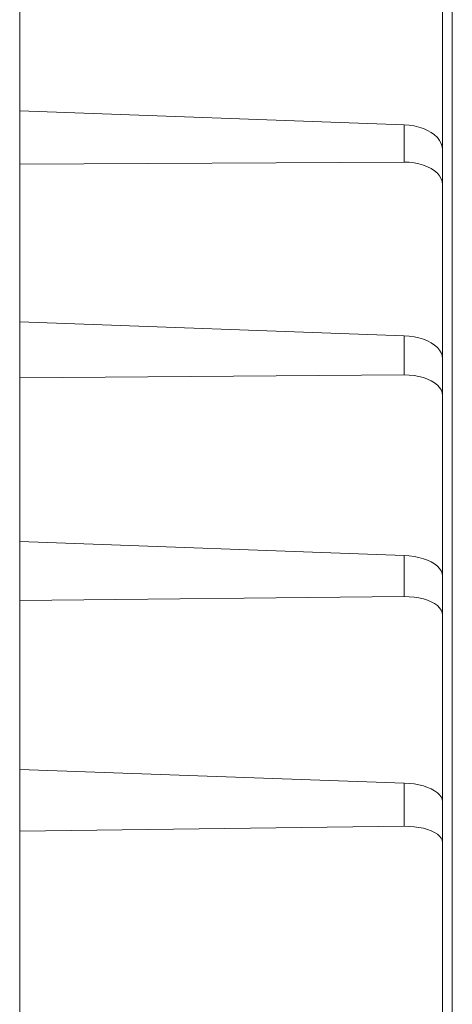
# Model space of a CAD drawing. Units: inches. Extents: x -41.6 to 41.6, y -29.9 to 29.9.
# Drawn here: x 12.8 to 13.6, y -4.2 to -2.2 of the extents above; entities that cross this region are included whole.
import ezdxf

# ---------------------------------------------------------------- set-up
doc = ezdxf.new("R2010")
doc.units = ezdxf.units.IN
doc.header["$MEASUREMENT"] = 0

msp = doc.modelspace()

# ---------------------------------------------------------------- linework, layer by layer
at = {"lineweight": 9}
for points in [[(13.6378, -7.445), (13.6378, -7.445), (13.6378, 0.7862), (13.6378, 0.7862)], [(12.7717, -15.1195), (12.7717, -15.1195), (12.7717, -0.0975), (12.7717, -0.0975)], [(13.6378, -1.122), (13.6378, -1.122), (13.6378, -5.4607), (13.6378, -5.4607)], [(12.7717, -2.4104), (12.7717, -2.4104), (12.7717, -2.1039), (12.7717, -2.1039)], [(13.6181, -2.4873), (13.6181, -2.4873), (13.6181, -2.1504), (13.6181, -2.1504)], [(12.7717, -2.5183), (12.7717, -2.5183), (12.7717, -2.411), (12.7717, -2.411)], [(12.7717, -2.411), (12.7717, -2.411), (13.5414, -2.4392), (13.5414, -2.4392)], [(13.5414, -2.514), (13.5414, -2.514), (13.5414, -2.4392), (13.5414, -2.4392)], [(13.6181, -2.4884), (13.6181, -2.4884), (13.6181, -2.559), (13.6181, -2.559)], [(13.5414, -2.514), (13.5414, -2.514), (12.7717, -2.5183), (12.7717, -2.5183)], [(12.7717, -2.833), (12.7717, -2.833), (12.7717, -2.5183), (12.7717, -2.5183)], [(13.6181, -2.9068), (13.6181, -2.9068), (13.6181, -2.559), (13.6181, -2.559)], [(12.7717, -2.8336), (12.7717, -2.8336), (13.5414, -2.8615), (13.5414, -2.8615)], [(12.7717, -2.9461), (12.7717, -2.9461), (12.7717, -2.8336), (12.7717, -2.8336)], [(13.5414, -2.9401), (13.5414, -2.9401), (13.5414, -2.8615), (13.5414, -2.8615)], [(13.6181, -2.9068), (13.6181, -2.9068), (13.6181, -2.9809), (13.6181, -2.9809)], [(13.5414, -2.9401), (13.5414, -2.9401), (12.7717, -2.9461), (12.7717, -2.9461)], [(12.7717, -3.2734), (12.7717, -3.2734), (12.7717, -2.9461), (12.7717, -2.9461)], [(13.6181, -3.3424), (13.6181, -3.3424), (13.6181, -2.9809), (13.6181, -2.9809)], [(12.7717, -3.3917), (12.7717, -3.3917), (12.7717, -3.2739), (12.7717, -3.2739)], [(12.7717, -3.2739), (12.7717, -3.2739), (13.5414, -3.3015), (13.5414, -3.3015)], [(13.5414, -3.384), (13.5414, -3.384), (13.5414, -3.3015), (13.5414, -3.3015)], [(13.6181, -3.3427), (13.6181, -3.3427), (13.6181, -3.4205), (13.6181, -3.4205)], [(13.5414, -3.384), (13.5414, -3.384), (12.7717, -3.3917), (12.7717, -3.3917)], [(13.6378, -3.3805), (13.6378, -3.3805), (13.6378, -4.1771), (13.6378, -4.1771)], [(12.7717, -3.7296), (12.7717, -3.7296), (12.7717, -3.3917), (12.7717, -3.3917)], [(13.6181, -3.7942), (13.6181, -3.7942), (13.6181, -3.4205), (13.6181, -3.4205)], [(12.7717, -3.8534), (12.7717, -3.8534), (12.7717, -3.7302), (12.7717, -3.7302)], [(12.7717, -3.7302), (12.7717, -3.7302), (13.5414, -3.7572), (13.5414, -3.7572)], [(13.5414, -3.8439), (13.5414, -3.8439), (13.5414, -3.7572), (13.5414, -3.7572)], [(13.6181, -3.7942), (13.6181, -3.7942), (13.6181, -3.8761), (13.6181, -3.8761)], [(13.5414, -3.8439), (13.5414, -3.8439), (12.7717, -3.8534), (12.7717, -3.8534)], [(13.5515, -3.8441), (13.5515, -3.8441), (13.5414, -3.8439), (13.5414, -3.8439)], [(13.5614, -3.8448), (13.5614, -3.8448), (13.5515, -3.8441), (13.5515, -3.8441)], [(12.7717, -4.2001), (12.7717, -4.2001), (12.7717, -3.8534), (12.7717, -3.8534)], [(13.5709, -3.8461), (13.5709, -3.8461), (13.5614, -3.8448), (13.5614, -3.8448)], [(13.5799, -3.8479), (13.5799, -3.8479), (13.5709, -3.8461), (13.5709, -3.8461)], [(13.5883, -3.8502), (13.5883, -3.8502), (13.5799, -3.8479), (13.5799, -3.8479)], [(13.5958, -3.8529), (13.5958, -3.8529), (13.5883, -3.8502), (13.5883, -3.8502)], [(13.6024, -3.8561), (13.6024, -3.8561), (13.5958, -3.8529), (13.5958, -3.8529)], [(13.6079, -3.8596), (13.6079, -3.8596), (13.6024, -3.8561), (13.6024, -3.8561)], [(13.6124, -3.8635), (13.6124, -3.8635), (13.6079, -3.8596), (13.6079, -3.8596)], [(13.6155, -3.8675), (13.6155, -3.8675), (13.6124, -3.8635), (13.6124, -3.8635)], [(13.6175, -3.8718), (13.6175, -3.8718), (13.6155, -3.8675), (13.6155, -3.8675)], [(13.6181, -3.8761), (13.6181, -3.8761), (13.6175, -3.8718), (13.6175, -3.8718)], [(13.6181, -4.2596), (13.6181, -4.2596), (13.6181, -3.8761), (13.6181, -3.8761)]]:
    msp.add_open_spline(points, degree=3, dxfattribs=at)
for points in [[(13.5414, -2.4392), (13.5414, -2.4392), (13.5515, -2.44), (13.5515, -2.44), (13.5515, -2.44), (13.5515, -2.44), (13.5614, -2.4415), (13.5614, -2.4415), (13.5614, -2.4415), (13.5614, -2.4415), (13.5709, -2.4438), (13.5709, -2.4438), (13.5709, -2.4438), (13.5709, -2.4438), (13.5799, -2.4468), (13.5799, -2.4468), (13.5799, -2.4468), (13.5799, -2.4468), (13.5883, -2.4505), (13.5883, -2.4505), (13.5883, -2.4505), (13.5883, -2.4505), (13.5958, -2.4547), (13.5958, -2.4547), (13.5958, -2.4547), (13.5958, -2.4547), (13.6024, -2.4595), (13.6024, -2.4595), (13.6024, -2.4595), (13.6024, -2.4595), (13.6079, -2.4648), (13.6079, -2.4648), (13.6079, -2.4648), (13.6079, -2.4648), (13.6124, -2.4704), (13.6124, -2.4704), (13.6124, -2.4704), (13.6124, -2.4704), (13.6155, -2.4763), (13.6155, -2.4763), (13.6155, -2.4763), (13.6155, -2.4763), (13.6175, -2.4823), (13.6175, -2.4823), (13.6175, -2.4823), (13.6175, -2.4823), (13.6181, -2.4884), (13.6181, -2.4884)], [(13.6181, -2.559), (13.6181, -2.559), (13.6175, -2.553), (13.6175, -2.553), (13.6175, -2.553), (13.6175, -2.553), (13.6155, -2.5472), (13.6155, -2.5472), (13.6155, -2.5472), (13.6155, -2.5472), (13.6124, -2.5416), (13.6124, -2.5416), (13.6124, -2.5416), (13.6124, -2.5416), (13.6079, -2.5362), (13.6079, -2.5362), (13.6079, -2.5362), (13.6079, -2.5362), (13.6024, -2.5313), (13.6024, -2.5313), (13.6024, -2.5313), (13.6024, -2.5313), (13.5958, -2.5269), (13.5958, -2.5269), (13.5958, -2.5269), (13.5958, -2.5269), (13.5883, -2.523), (13.5883, -2.523), (13.5883, -2.523), (13.5883, -2.523), (13.5799, -2.5198), (13.5799, -2.5198), (13.5799, -2.5198), (13.5799, -2.5198), (13.5709, -2.5172), (13.5709, -2.5172), (13.5709, -2.5172), (13.5709, -2.5172), (13.5614, -2.5154), (13.5614, -2.5154), (13.5614, -2.5154), (13.5614, -2.5154), (13.5515, -2.5143), (13.5515, -2.5143), (13.5515, -2.5143), (13.5515, -2.5143), (13.5414, -2.514), (13.5414, -2.514)], [(13.5414, -2.8615), (13.5414, -2.8615), (13.5515, -2.8622), (13.5515, -2.8622), (13.5515, -2.8622), (13.5515, -2.8622), (13.5614, -2.8637), (13.5614, -2.8637), (13.5614, -2.8637), (13.5614, -2.8637), (13.5709, -2.8658), (13.5709, -2.8658), (13.5709, -2.8658), (13.5709, -2.8658), (13.5799, -2.8686), (13.5799, -2.8686), (13.5799, -2.8686), (13.5799, -2.8686), (13.5883, -2.872), (13.5883, -2.872), (13.5883, -2.872), (13.5883, -2.872), (13.5958, -2.8759), (13.5958, -2.8759), (13.5958, -2.8759), (13.5958, -2.8759), (13.6024, -2.8803), (13.6024, -2.8803), (13.6024, -2.8803), (13.6024, -2.8803), (13.6079, -2.8851), (13.6079, -2.8851), (13.6079, -2.8851), (13.6079, -2.8851), (13.6124, -2.8903), (13.6124, -2.8903), (13.6124, -2.8903), (13.6124, -2.8903), (13.6155, -2.8957), (13.6155, -2.8957), (13.6155, -2.8957), (13.6155, -2.8957), (13.6175, -2.9012), (13.6175, -2.9012), (13.6175, -2.9012), (13.6175, -2.9012), (13.6181, -2.9068), (13.6181, -2.9068)], [(13.6181, -2.9809), (13.6181, -2.9809), (13.6175, -2.9755), (13.6175, -2.9755), (13.6175, -2.9755), (13.6175, -2.9755), (13.6155, -2.9702), (13.6155, -2.9702), (13.6155, -2.9702), (13.6155, -2.9702), (13.6124, -2.9651), (13.6124, -2.9651), (13.6124, -2.9651), (13.6124, -2.9651), (13.6079, -2.9602), (13.6079, -2.9602), (13.6079, -2.9602), (13.6079, -2.9602), (13.6024, -2.9557), (13.6024, -2.9557), (13.6024, -2.9557), (13.6024, -2.9557), (13.5958, -2.9517), (13.5958, -2.9517), (13.5958, -2.9517), (13.5958, -2.9517), (13.5883, -2.9482), (13.5883, -2.9482), (13.5883, -2.9482), (13.5883, -2.9482), (13.5799, -2.9453), (13.5799, -2.9453), (13.5799, -2.9453), (13.5799, -2.9453), (13.5709, -2.9429), (13.5709, -2.9429), (13.5709, -2.9429), (13.5709, -2.9429), (13.5614, -2.9413), (13.5614, -2.9413), (13.5614, -2.9413), (13.5614, -2.9413), (13.5515, -2.9403), (13.5515, -2.9403), (13.5515, -2.9403), (13.5515, -2.9403), (13.5414, -2.9401), (13.5414, -2.9401)], [(13.5414, -3.3015), (13.5414, -3.3015), (13.5515, -3.3021), (13.5515, -3.3021), (13.5515, -3.3021), (13.5515, -3.3021), (13.5614, -3.3035), (13.5614, -3.3035), (13.5614, -3.3035), (13.5614, -3.3035), (13.5709, -3.3054), (13.5709, -3.3054), (13.5709, -3.3054), (13.5709, -3.3054), (13.5799, -3.308), (13.5799, -3.308), (13.5799, -3.308), (13.5799, -3.308), (13.5883, -3.311), (13.5883, -3.311), (13.5883, -3.311), (13.5883, -3.311), (13.5958, -3.3146), (13.5958, -3.3146), (13.5958, -3.3146), (13.5958, -3.3146), (13.6024, -3.3186), (13.6024, -3.3186), (13.6024, -3.3186), (13.6024, -3.3186), (13.6079, -3.323), (13.6079, -3.323), (13.6079, -3.323), (13.6079, -3.323), (13.6124, -3.3277), (13.6124, -3.3277), (13.6124, -3.3277), (13.6124, -3.3277), (13.6155, -3.3326), (13.6155, -3.3326), (13.6155, -3.3326), (13.6155, -3.3326), (13.6175, -3.3376), (13.6175, -3.3376), (13.6175, -3.3376), (13.6175, -3.3376), (13.6181, -3.3427), (13.6181, -3.3427)], [(13.6181, -3.4205), (13.6181, -3.4205), (13.6175, -3.4157), (13.6175, -3.4157), (13.6175, -3.4157), (13.6175, -3.4157), (13.6155, -3.4109), (13.6155, -3.4109), (13.6155, -3.4109), (13.6155, -3.4109), (13.6124, -3.4063), (13.6124, -3.4063), (13.6124, -3.4063), (13.6124, -3.4063), (13.6079, -3.4019), (13.6079, -3.4019), (13.6079, -3.4019), (13.6079, -3.4019), (13.6024, -3.3979), (13.6024, -3.3979), (13.6024, -3.3979), (13.6024, -3.3979), (13.5958, -3.3943), (13.5958, -3.3943), (13.5958, -3.3943), (13.5958, -3.3943), (13.5883, -3.3912), (13.5883, -3.3912), (13.5883, -3.3912), (13.5883, -3.3912), (13.5799, -3.3885), (13.5799, -3.3885), (13.5799, -3.3885), (13.5799, -3.3885), (13.5709, -3.3865), (13.5709, -3.3865), (13.5709, -3.3865), (13.5709, -3.3865), (13.5614, -3.385), (13.5614, -3.385), (13.5614, -3.385), (13.5614, -3.385), (13.5515, -3.3842), (13.5515, -3.3842), (13.5515, -3.3842), (13.5515, -3.3842), (13.5414, -3.384), (13.5414, -3.384)], [(13.5414, -3.7572), (13.5414, -3.7572), (13.5515, -3.7579), (13.5515, -3.7579), (13.5515, -3.7579), (13.5515, -3.7579), (13.5614, -3.7591), (13.5614, -3.7591), (13.5614, -3.7591), (13.5614, -3.7591), (13.5709, -3.7609), (13.5709, -3.7609), (13.5709, -3.7609), (13.5709, -3.7609), (13.5799, -3.7631), (13.5799, -3.7631), (13.5799, -3.7631), (13.5799, -3.7631), (13.5883, -3.7659), (13.5883, -3.7659), (13.5883, -3.7659), (13.5883, -3.7659), (13.5958, -3.7691), (13.5958, -3.7691), (13.5958, -3.7691), (13.5958, -3.7691), (13.6024, -3.7727), (13.6024, -3.7727), (13.6024, -3.7727), (13.6024, -3.7727), (13.6079, -3.7766), (13.6079, -3.7766), (13.6079, -3.7766), (13.6079, -3.7766), (13.6124, -3.7808), (13.6124, -3.7808), (13.6124, -3.7808), (13.6124, -3.7808), (13.6155, -3.7852), (13.6155, -3.7852), (13.6155, -3.7852), (13.6155, -3.7852), (13.6175, -3.7897), (13.6175, -3.7897), (13.6175, -3.7897), (13.6175, -3.7897), (13.6181, -3.7942), (13.6181, -3.7942)]]:
    msp.add_open_spline(points, degree=3, knots=[0, 0, 0, 0, 0.076923, 0.076923, 0.076923, 0.076923, 0.153846, 0.153846, 0.153846, 0.153846, 0.230769, 0.230769, 0.230769, 0.230769, 0.307692, 0.307692, 0.307692, 0.307692, 0.384615, 0.384615, 0.384615, 0.384615, 0.461538, 0.461538, 0.461538, 0.461538, 0.538462, 0.538462, 0.538462, 0.538462, 0.615385, 0.615385, 0.615385, 0.615385, 0.692308, 0.692308, 0.692308, 0.692308, 0.769231, 0.769231, 0.769231, 0.769231, 0.846154, 0.846154, 0.846154, 0.846154, 1, 1, 1, 1], dxfattribs=at)

doc.saveas('drawing.dxf')
